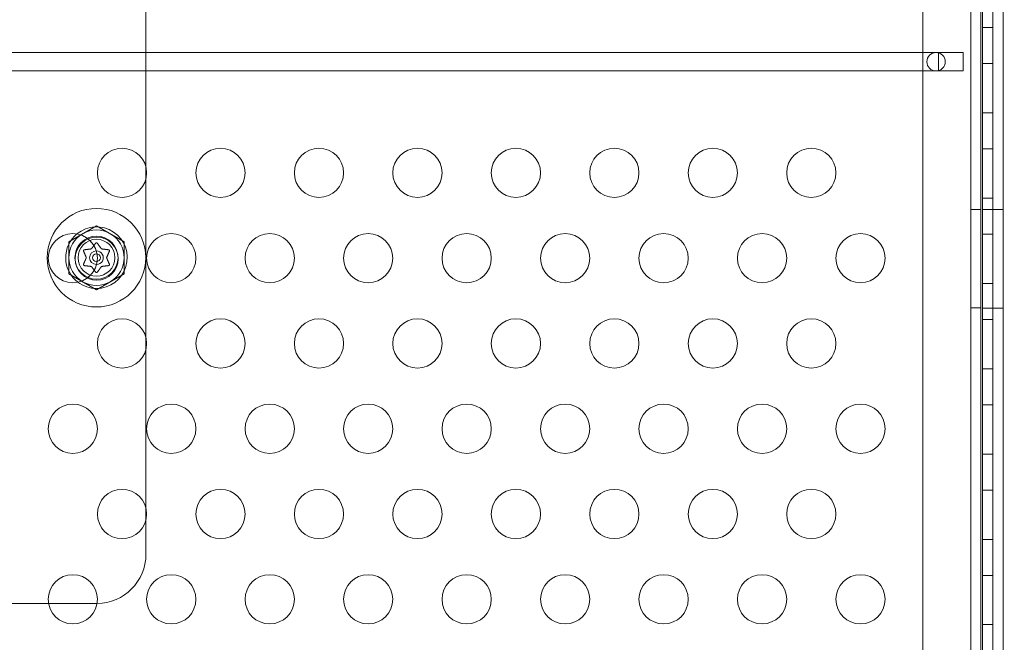
# Model space of a CAD drawing. Extents: x 6 to 1766, y 8 to 1037.
# Drawn here: x 1476 to 1486, y 621 to 627 of the extents above; entities that cross this region are included whole.
import ezdxf

# ---------------------------------------------------------------- set-up
doc = ezdxf.new("R2010")
doc.units = 0
doc.header["$MEASUREMENT"] = 0
doc.header["$PDMODE"] = 68
doc.header["$PDSIZE"] = 5
doc.styles.get("Standard").update_dxf_attribs({"font": 'Helvetica LT 57 Condensed_0.ttf'})
doc.dimstyles.new('FEET-METERS', dxfattribs={"dimtxt": 12, "dimasz": 7, "dimexe": 3, "dimexo": 3, "dimgap": 3, "dimtad": 0, "dimdec": 1, "dimzin": 3, "dimdsep": 46, "dimlunit": 4, "dimtxsty": 'Standard', "dimcen": 0.09, "dimadec": 0, "dimazin": 0, "dimtfac": 2, "dimtdec": 1, "dimtofl": 0, "dimtmove": 0, "dimatfit": 3, "dimfxl": 1, "dimfrac": 2, "dimtolj": 1, "dimtzin": 3, "dimarcsym": 0})

# ---------------------------------------------------------------- blocks, each defined once
blk = doc.blocks.new('*D140')
at = {"color": 0, "lineweight": -2, "transparency": 16777216}
for p, q in [((1584.7804, 994.2065), (1258.354, 994.2065)), ((1261.354, 987.2065), (1261.354, 696.228)), ((1261.354, 480.3714), (1261.354, 594.06)), ((1585.1676, 473.3714), (1258.354, 473.3714))]:
    blk.add_line(p, q, dxfattribs=at)
at = {"color": 0, "lineweight": 0, "transparency": 16777216}
for points in [[(1260.1873, 987.2065), (1262.5207, 987.2065), (1261.354, 994.2065)], [(1260.1873, 480.3714), (1262.5207, 480.3714), (1261.354, 473.3714)]]:
    blk.add_solid(points, dxfattribs=at)
at = {"layer": 'DEFPOINTS', "color": 0, "lineweight": 0, "transparency": 16777216}
for p in [(1587.7804, 994.2065), (1261.354, 473.3714), (1588.1676, 473.3714)]:
    blk.add_point(p, dxfattribs=at)
at = {"color": 0, "lineweight": 0, "transparency": 16777216, "insert": (1261.354, 645.144), "char_height": 12, "attachment_point": 5, "rotation": 90}
blk.add_mtext('\\A1;43\'-5" [13.2M]', dxfattribs=at)
blk = doc.blocks.new('new block')
at = {"color": 0, "linetype": 'Continuous', "lineweight": 0}
for p, q in [((1485.8978, 637.0651), (1485.8978, 613.0651)), ((1486.0018, 613.0651), (1486.0018, 637.0651)), ((1486.1058, 637.0651), (1486.1058, 613.0651)), ((1485.7769, 613.1915), (1485.7769, 636.9411)), ((1485.2905, 613.6913), (1485.2905, 636.4414)), ((1485.8809, 635.9992), (1485.8809, 613.1915)), ((1477.401, 625.998), (1477.401, 627.5771)), ((1485.8978, 627.4132), (1486.0018, 627.4132)), ((1485.4507, 627.1601), (1472.0132, 627.1601)), ((1485.7007, 627.1601), (1485.4507, 627.1601)), ((1485.4507, 627.1601), (1485.4507, 627.1567)), ((1485.4507, 627.1567), (1485.4507, 626.976)), ((1485.7007, 626.9726), (1485.7007, 627.1601)), ((1472.0132, 626.9726), (1485.4507, 626.9726)), ((1485.4507, 626.976), (1485.4507, 626.9726)), ((1485.4507, 626.9726), (1485.7007, 626.9726)), ((1485.8978, 627.0471), (1486.0018, 627.0471)), ((1485.8978, 626.5471), (1486.0018, 626.5471)), ((1485.8978, 626.1811), (1486.0018, 626.1811)), ((1477.401, 625.8785), (1477.401, 625.998)), ((1477.401, 624.266), (1477.401, 625.8785)), ((1485.8978, 625.6811), (1486.0018, 625.6811)), ((1485.7769, 625.5663), (1485.8809, 625.5663)), ((1485.8978, 625.5651), (1486.0018, 625.5651)), ((1486.0018, 625.5651), (1486.1058, 625.5651)), ((1476.8987, 625.4016), (1476.6175, 625.2393)), ((1477.18, 625.2393), (1476.8987, 625.4016)), ((1485.8978, 625.3151), (1486.0018, 625.3151)), ((1476.6175, 625.2393), (1476.6175, 624.9145)), ((1477.18, 624.9145), (1477.18, 625.2393)), ((1476.6175, 624.9145), (1476.8987, 624.7521)), ((1476.8987, 624.7521), (1477.18, 624.9145)), ((1485.8978, 624.8151), (1486.0018, 624.8151)), ((1485.7769, 624.5663), (1485.8809, 624.5663)), ((1485.8978, 624.5651), (1486.0018, 624.5651)), ((1486.0018, 624.5651), (1486.1058, 624.5651)), ((1485.8978, 624.4491), (1486.0018, 624.4491)), ((1477.401, 624.1465), (1477.401, 624.266)), ((1477.401, 622.5339), (1477.401, 624.1465)), ((1485.8978, 623.9491), (1486.0018, 623.9491)), ((1485.8978, 623.583), (1486.0018, 623.583)), ((1485.8978, 623.083), (1486.0018, 623.083)), ((1485.8978, 622.717), (1486.0018, 622.717)), ((1477.401, 622.4144), (1477.401, 622.5339)), ((1477.401, 622.0663), (1477.401, 622.4144)), ((1485.8978, 622.217), (1486.0018, 622.217)), ((1485.8978, 621.851), (1486.0018, 621.851)), ((1474.8327, 621.5663), (1476.4118, 621.5663)), ((1476.4118, 621.5663), (1476.901, 621.5663)), ((1485.8978, 621.351), (1486.0018, 621.351))]:
    blk.add_line(p, q, dxfattribs=at)
for centre, radius in [((1485.4255, 627.0663), 0.0938), ((1477.1583, 625.9383), 0.25), ((1478.1583, 625.9383), 0.25), ((1479.1583, 625.9383), 0.25), ((1480.1583, 625.9383), 0.25), ((1481.1583, 625.9383), 0.25), ((1482.1583, 625.9383), 0.25), ((1483.1583, 625.9383), 0.25), ((1484.1583, 625.9383), 0.25), ((1476.8987, 625.0769), 0.5), ((1476.6583, 625.0722), 0.25), ((1476.8987, 625.0769), 0.2188), ((1476.901, 625.0663), 0.2188), ((1476.8987, 625.0769), 0.1875), ((1477.6583, 625.0722), 0.25), ((1478.6583, 625.0722), 0.25), ((1479.6583, 625.0722), 0.25), ((1480.6583, 625.0722), 0.25), ((1481.6583, 625.0722), 0.25), ((1482.6583, 625.0722), 0.25), ((1483.6583, 625.0722), 0.25), ((1484.6583, 625.0722), 0.25), ((1476.8987, 625.0769), 0.0395), ((1477.1583, 624.2062), 0.25), ((1478.1583, 624.2062), 0.25), ((1479.1583, 624.2062), 0.25), ((1480.1583, 624.2062), 0.25), ((1481.1583, 624.2062), 0.25), ((1482.1583, 624.2062), 0.25), ((1483.1583, 624.2062), 0.25), ((1484.1583, 624.2062), 0.25), ((1476.6583, 623.3402), 0.25), ((1477.6583, 623.3402), 0.25), ((1478.6583, 623.3402), 0.25), ((1479.6583, 623.3402), 0.25), ((1480.6583, 623.3402), 0.25), ((1481.6583, 623.3402), 0.25), ((1482.6583, 623.3402), 0.25), ((1483.6583, 623.3402), 0.25), ((1484.6583, 623.3402), 0.25), ((1477.1583, 622.4742), 0.25), ((1478.1583, 622.4742), 0.25), ((1479.1583, 622.4742), 0.25), ((1480.1583, 622.4742), 0.25), ((1481.1583, 622.4742), 0.25), ((1482.1583, 622.4742), 0.25), ((1483.1583, 622.4742), 0.25), ((1484.1583, 622.4742), 0.25), ((1476.6583, 621.6081), 0.25), ((1477.6583, 621.6081), 0.25), ((1478.6583, 621.6081), 0.25), ((1479.6583, 621.6081), 0.25), ((1480.6583, 621.6081), 0.25), ((1481.6583, 621.6081), 0.25), ((1482.6583, 621.6081), 0.25), ((1483.6583, 621.6081), 0.25), ((1484.6583, 621.6081), 0.25)]:
    blk.add_circle(centre, radius, dxfattribs=at)
for centre, radius, start, end in [((1476.8987, 625.0769), 0.3125, 270, 129.32237), ((1476.8987, 625.0769), 0.3125, 129.32237, 232.88361), ((1476.8987, 625.0769), 0.2812, 120, 180), ((1476.8987, 625.0769), 0.2812, 60, 120), ((1476.8987, 625.0769), 0.2812, 360, 60), ((1476.8987, 625.0769), 0.2813, 180, 240), ((1476.8987, 625.0769), 0.0695, 91.37734, 270), ((1476.8987, 625.0769), 0.0695, 270.82864, 91.37734), ((1476.8987, 625.0769), 0.2812, 300, 0), ((1476.8987, 625.0769), 0.3125, 232.88361, 270), ((1476.8987, 625.0769), 0.2812, 240, 300), ((1476.901, 622.0663), 0.5, 270.42772, 0), ((1476.901, 622.0663), 0.5, 270, 270.42772)]:
    blk.add_arc(centre, radius, start, end, dxfattribs=at)
at = {"color": 0, "linetype": 'Continuous', "lineweight": 0, "extrusion": (0, 0, -1)}
blk.add_ellipse((1476.8987, 625.0769), major_axis=(0.001, -0.0695), ratio=0.003616, start_param=0, end_param=0.014463, dxfattribs=at)
at = {"color": 0, "linetype": 'Continuous', "lineweight": 0}
for points, weights in [([(1476.7766, 625.1574), (1476.8172, 625.1623), (1476.8459, 625.1658)], [1.06120691497, 1.21890298912, 1.29071555247]), ([(1476.8489, 625.1681), (1476.8598, 625.1826), (1476.873, 625.2003)], [1.2877924798, 1.24060654604, 1.15861349915]), ([(1476.873, 625.2003), (1476.8812, 625.2112), (1476.8908, 625.2239)], [1.15861349915, 1.11309712106, 1.05685445761]), ([(1476.9074, 625.2229), (1476.9319, 625.1902), (1476.9493, 625.1671)], [1.06120691497, 1.21890298912, 1.29071555247]), ([(1476.9528, 625.1656), (1476.9815, 625.1622), (1477.0221, 625.1573)], [1.2877924798, 1.2144124615, 1.05685445761]), ([(1476.7949, 625.0794), (1476.7835, 625.1059), (1476.7674, 625.1435)], [1.2877924798, 1.2144124615, 1.05685445761]), ([(1476.768, 625.0114), (1476.784, 625.049), (1476.7953, 625.0756)], [1.06120691497, 1.21890298912, 1.29071555247]), ([(1477.0295, 625.1424), (1477.0135, 625.1048), (1477.0021, 625.0782)], [1.06120691497, 1.21890298912, 1.29071555247]), ([(1477.0026, 625.0744), (1477.0139, 625.0479), (1477.03, 625.0103)], [1.2877924798, 1.2144124615, 1.05685445761]), ([(1476.8446, 624.9882), (1476.816, 624.9916), (1476.7754, 624.9965)], [1.2877924798, 1.2144124615, 1.05685445761]), ([(1476.8761, 624.9495), (1476.8606, 624.9701), (1476.8482, 624.9867)], [1.14115335968, 1.23857341903, 1.29071555247]), ([(1476.9485, 624.9857), (1476.9312, 624.9626), (1476.9067, 624.9298)], [1.2877924798, 1.2144124615, 1.05685445761]), ([(1477.0208, 624.9964), (1476.9803, 624.9915), (1476.9516, 624.988)], [1.06120691497, 1.21890298912, 1.29071555247]), ([(1476.8901, 624.9309), (1476.8826, 624.9408), (1476.8761, 624.9495)], [1.06120691497, 1.10440199714, 1.14115335968])]:
    blk.add_rational_spline(points, weights, degree=2, dxfattribs=at)
for points, knots in [([(1476.8489, 625.1681), (1476.8488, 625.1679), (1476.8487, 625.1677), (1476.8482, 625.167), (1476.8476, 625.1666), (1476.8467, 625.1661), (1476.8463, 625.1659), (1476.8459, 625.1658)], [0.006463967, 0.006463967, 0.006463967, 0.006463967, 0.007125803, 0.007125803, 0.009029787, 0.009029787, 0.010339612, 0.010339612, 0.010339612, 0.010339612]), ([(1476.8917, 625.225), (1476.8916, 625.2249), (1476.8915, 625.2248), (1476.8912, 625.2244), (1476.891, 625.2242), (1476.8908, 625.2239)], [0.026417714, 0.026417714, 0.026417714, 0.026417714, 0.026883246, 0.026883246, 0.028070805, 0.028070805, 0.028070805, 0.028070805]), ([(1476.9058, 625.225), (1476.9057, 625.2251), (1476.9056, 625.2251), (1476.9049, 625.2258), (1476.9042, 625.2263), (1476.9027, 625.2271), (1476.902, 625.2273), (1476.9006, 625.2277), (1476.8999, 625.2278), (1476.899, 625.2279), (1476.899, 625.2279), (1476.8989, 625.2279), (1476.8988, 625.2279), (1476.8988, 625.2279), (1476.8988, 625.2279), (1476.8987, 625.2279), (1476.8987, 625.2279), (1476.8986, 625.2279), (1476.8986, 625.2279), (1476.8985, 625.2279), (1476.8984, 625.2279), (1476.8979, 625.2279), (1476.8974, 625.2278), (1476.8963, 625.2276), (1476.8957, 625.2274), (1476.8943, 625.2269), (1476.8936, 625.2265), (1476.8925, 625.2258), (1476.8921, 625.2254), (1476.8917, 625.225)], [0, 0, 0, 0, 0.00041393, 0.00041393, 0.00331032, 0.00331032, 0.00567645, 0.00567645, 0.00794407, 0.00794407, 0.00816309, 0.00816309, 0.00825092, 0.00825092, 0.00831521, 0.00831521, 0.00838441, 0.00838441, 0.0084776, 0.0084776, 0.00868657, 0.00868657, 0.01011525, 0.01011525, 0.0121263, 0.0121263, 0.01466595, 0.01466595, 0.01664838, 0.01664838, 0.01664838, 0.01664838]), ([(1476.9074, 625.2229), (1476.907, 625.2235), (1476.9066, 625.2241), (1476.9059, 625.2248), (1476.9059, 625.2249), (1476.9058, 625.225)], [0.007300399, 0.007300399, 0.007300399, 0.007300399, 0.009949303, 0.009949303, 0.010414835, 0.010414835, 0.010414835, 0.010414835]), ([(1476.9528, 625.1656), (1476.9526, 625.1656), (1476.9524, 625.1656), (1476.9515, 625.1658), (1476.9509, 625.166), (1476.95, 625.1665), (1476.9496, 625.1668), (1476.9493, 625.1671)], [0.006463967, 0.006463967, 0.006463967, 0.006463967, 0.007125803, 0.007125803, 0.009029787, 0.009029787, 0.010339612, 0.010339612, 0.010339612, 0.010339612]), ([(1476.774, 625.157), (1476.7739, 625.157), (1476.7737, 625.157), (1476.7728, 625.1567), (1476.7719, 625.1563), (1476.7705, 625.1553), (1476.7699, 625.1548), (1476.7689, 625.1538), (1476.7685, 625.1533), (1476.7681, 625.1526), (1476.7681, 625.1526), (1476.768, 625.1525), (1476.768, 625.1525), (1476.768, 625.1524), (1476.768, 625.1524), (1476.7679, 625.1524), (1476.7679, 625.1523), (1476.7679, 625.1523), (1476.7679, 625.1523), (1476.7678, 625.1522), (1476.7678, 625.1521), (1476.7676, 625.1516), (1476.7674, 625.1512), (1476.767, 625.1501), (1476.7668, 625.1495), (1476.7666, 625.1481), (1476.7666, 625.1473), (1476.7667, 625.146), (1476.7668, 625.1454), (1476.7669, 625.1448)], [0, 0, 0, 0, 0.00041133, 0.00041133, 0.0035034, 0.0035034, 0.00594033, 0.00594033, 0.00795678, 0.00795678, 0.00816734, 0.00816734, 0.00825334, 0.00825334, 0.00831687, 0.00831687, 0.00838579, 0.00838579, 0.00847957, 0.00847957, 0.00869405, 0.00869405, 0.01012524, 0.01012524, 0.01214061, 0.01214061, 0.01467168, 0.01467168, 0.01664979, 0.01664979, 0.01664979, 0.01664979]), ([(1476.7669, 625.1448), (1476.767, 625.1447), (1476.767, 625.1446), (1476.7672, 625.1441), (1476.7673, 625.1438), (1476.7674, 625.1435)], [0.026417714, 0.026417714, 0.026417714, 0.026417714, 0.026883246, 0.026883246, 0.028070805, 0.028070805, 0.028070805, 0.028070805]), ([(1476.7766, 625.1574), (1476.7759, 625.1574), (1476.7751, 625.1573), (1476.7742, 625.1571), (1476.7741, 625.1571), (1476.774, 625.157)], [0.007300399, 0.007300399, 0.007300399, 0.007300399, 0.009949303, 0.009949303, 0.010414835, 0.010414835, 0.010414835, 0.010414835]), ([(1476.7949, 625.0794), (1476.795, 625.0792), (1476.795, 625.079), (1476.7954, 625.0782), (1476.7955, 625.0775), (1476.7955, 625.0764), (1476.7954, 625.076), (1476.7953, 625.0756)], [0.006463967, 0.006463967, 0.006463967, 0.006463967, 0.007125803, 0.007125803, 0.009029787, 0.009029787, 0.010339612, 0.010339612, 0.010339612, 0.010339612]), ([(1477.0026, 625.0744), (1477.0025, 625.0746), (1477.0024, 625.0748), (1477.0021, 625.0756), (1477.002, 625.0762), (1477.002, 625.0773), (1477.002, 625.0778), (1477.0021, 625.0782)], [0.006463967, 0.006463967, 0.006463967, 0.006463967, 0.007125803, 0.007125803, 0.009029787, 0.009029787, 0.010339612, 0.010339612, 0.010339612, 0.010339612]), ([(1477.0235, 625.157), (1477.0233, 625.1571), (1477.0232, 625.1571), (1477.0227, 625.1572), (1477.0224, 625.1573), (1477.0221, 625.1573)], [0.026417714, 0.026417714, 0.026417714, 0.026417714, 0.026883246, 0.026883246, 0.028070805, 0.028070805, 0.028070805, 0.028070805]), ([(1477.0305, 625.1448), (1477.0305, 625.145), (1477.0306, 625.1451), (1477.0308, 625.1461), (1477.0309, 625.1471), (1477.0308, 625.1488), (1477.0306, 625.1496), (1477.0302, 625.151), (1477.03, 625.1515), (1477.0296, 625.1521), (1477.0296, 625.1522), (1477.0296, 625.1523), (1477.0295, 625.1523), (1477.0295, 625.1523), (1477.0295, 625.1524), (1477.0295, 625.1524), (1477.0295, 625.1524), (1477.0294, 625.1525), (1477.0294, 625.1525), (1477.0294, 625.1526), (1477.0293, 625.1526), (1477.029, 625.1531), (1477.0288, 625.1535), (1477.028, 625.1544), (1477.0275, 625.1548), (1477.0264, 625.1557), (1477.0258, 625.1561), (1477.0246, 625.1567), (1477.024, 625.1569), (1477.0235, 625.157)], [0, 0, 0, 0, 0.00041176, 0.00041176, 0.00365422, 0.00365422, 0.00610875, 0.00610875, 0.00796436, 0.00796436, 0.00817423, 0.00817423, 0.00825796, 0.00825796, 0.00832097, 0.00832097, 0.00839048, 0.00839048, 0.00848722, 0.00848722, 0.00871815, 0.00871815, 0.01015814, 0.01015814, 0.01218673, 0.01218673, 0.01468858, 0.01468858, 0.01665151, 0.01665151, 0.01665151, 0.01665151]), ([(1477.0295, 625.1424), (1477.0299, 625.143), (1477.0302, 625.1437), (1477.0304, 625.1446), (1477.0305, 625.1447), (1477.0305, 625.1448)], [0.007300399, 0.007300399, 0.007300399, 0.007300399, 0.009949303, 0.009949303, 0.010414835, 0.010414835, 0.010414835, 0.010414835]), ([(1476.7669, 625.0089), (1476.7669, 625.0088), (1476.7669, 625.0087), (1476.7666, 625.0077), (1476.7666, 625.0067), (1476.7667, 625.0049), (1476.7668, 625.0041), (1476.7673, 625.0028), (1476.7675, 625.0022), (1476.7678, 625.0016), (1476.7678, 625.0016), (1476.7679, 625.0015), (1476.7679, 625.0015), (1476.7679, 625.0014), (1476.7679, 625.0014), (1476.768, 625.0014), (1476.768, 625.0013), (1476.768, 625.0013), (1476.768, 625.0013), (1476.7681, 625.0012), (1476.7681, 625.0011), (1476.7684, 625.0007), (1476.7687, 625.0003), (1476.7694, 624.9994), (1476.7699, 624.999), (1476.771, 624.9981), (1476.7717, 624.9977), (1476.7729, 624.9971), (1476.7734, 624.9969), (1476.774, 624.9967)], [0, 0, 0, 0, 0.00041232, 0.00041232, 0.00367036, 0.00367036, 0.0061271, 0.0061271, 0.00796491, 0.00796491, 0.00815345, 0.00815345, 0.00825503, 0.00825503, 0.00831852, 0.00831852, 0.00838777, 0.00838777, 0.00848273, 0.00848273, 0.00870295, 0.00870295, 0.01013563, 0.01013563, 0.01215525, 0.01215525, 0.01467787, 0.01467787, 0.0166517, 0.0166517, 0.0166517, 0.0166517]), ([(1476.768, 625.0114), (1476.7676, 625.0107), (1476.7673, 625.01), (1476.767, 625.0092), (1476.767, 625.0091), (1476.7669, 625.0089)], [0.007300399, 0.007300399, 0.007300399, 0.007300399, 0.009949303, 0.009949303, 0.010414835, 0.010414835, 0.010414835, 0.010414835]), ([(1476.774, 624.9967), (1476.7741, 624.9967), (1476.7742, 624.9967), (1476.7747, 624.9966), (1476.775, 624.9965), (1476.7754, 624.9965)], [0.026417714, 0.026417714, 0.026417714, 0.026417714, 0.026883246, 0.026883246, 0.028070805, 0.028070805, 0.028070805, 0.028070805]), ([(1476.8446, 624.9882), (1476.8449, 624.9882), (1476.8451, 624.9881), (1476.8459, 624.988), (1476.8465, 624.9878), (1476.8475, 624.9872), (1476.8478, 624.987), (1476.8482, 624.9867)], [0.006463967, 0.006463967, 0.006463967, 0.006463967, 0.007125803, 0.007125803, 0.009029787, 0.009029787, 0.010339612, 0.010339612, 0.010339612, 0.010339612]), ([(1476.9485, 624.9857), (1476.9486, 624.9859), (1476.9487, 624.986), (1476.9493, 624.9867), (1476.9498, 624.9871), (1476.9507, 624.9877), (1476.9511, 624.9879), (1476.9516, 624.988)], [0.006463967, 0.006463967, 0.006463967, 0.006463967, 0.007125803, 0.007125803, 0.009029787, 0.009029787, 0.010339612, 0.010339612, 0.010339612, 0.010339612]), ([(1477.0208, 624.9964), (1477.0216, 624.9964), (1477.0223, 624.9965), (1477.0232, 624.9967), (1477.0233, 624.9967), (1477.0235, 624.9967)], [0.007300399, 0.007300399, 0.007300399, 0.007300399, 0.009949303, 0.009949303, 0.010414835, 0.010414835, 0.010414835, 0.010414835]), ([(1477.0235, 624.9967), (1477.0236, 624.9968), (1477.0237, 624.9968), (1477.0247, 624.9971), (1477.0255, 624.9975), (1477.027, 624.9984), (1477.0276, 624.9989), (1477.0286, 625), (1477.029, 625.0005), (1477.0293, 625.0011), (1477.0294, 625.0012), (1477.0294, 625.0013), (1477.0294, 625.0013), (1477.0295, 625.0013), (1477.0295, 625.0014), (1477.0295, 625.0014), (1477.0295, 625.0014), (1477.0295, 625.0015), (1477.0296, 625.0015), (1477.0296, 625.0016), (1477.0296, 625.0016), (1477.0299, 625.0021), (1477.0301, 625.0026), (1477.0305, 625.0036), (1477.0306, 625.0043), (1477.0308, 625.0057), (1477.0309, 625.0065), (1477.0307, 625.0078), (1477.0306, 625.0084), (1477.0305, 625.0089)], [0, 0, 0, 0, 0.00041106, 0.00041106, 0.0035373, 0.0035373, 0.00597776, 0.00597776, 0.00795862, 0.00795862, 0.008168, 0.008168, 0.00825376, 0.00825376, 0.00831721, 0.00831721, 0.00838612, 0.00838612, 0.00848005, 0.00848005, 0.00869554, 0.00869554, 0.01012717, 0.01012717, 0.01214334, 0.01214334, 0.01467282, 0.01467282, 0.01665013, 0.01665013, 0.01665013, 0.01665013]), ([(1477.0305, 625.0089), (1477.0305, 625.0091), (1477.0304, 625.0092), (1477.0303, 625.0096), (1477.0302, 625.0099), (1477.03, 625.0103)], [0.026417714, 0.026417714, 0.026417714, 0.026417714, 0.026883246, 0.026883246, 0.028070805, 0.028070805, 0.028070805, 0.028070805]), ([(1476.8901, 624.9309), (1476.8904, 624.9302), (1476.8909, 624.9296), (1476.8915, 624.929), (1476.8916, 624.9289), (1476.8917, 624.9288)], [0.007300399, 0.007300399, 0.007300399, 0.007300399, 0.009949303, 0.009949303, 0.010414835, 0.010414835, 0.010414835, 0.010414835]), ([(1476.8917, 624.9288), (1476.8918, 624.9287), (1476.8919, 624.9286), (1476.8926, 624.9279), (1476.8933, 624.9274), (1476.8947, 624.9267), (1476.8954, 624.9264), (1476.8969, 624.926), (1476.8976, 624.9259), (1476.8984, 624.9259), (1476.8985, 624.9259), (1476.8986, 624.9259), (1476.8986, 624.9259), (1476.8987, 624.9259), (1476.8987, 624.9259), (1476.8987, 624.9259), (1476.8988, 624.9259), (1476.8988, 624.9259), (1476.8988, 624.9259), (1476.8989, 624.9259), (1476.899, 624.9259), (1476.8996, 624.9259), (1476.9, 624.926), (1476.9011, 624.9262), (1476.9018, 624.9263), (1476.9031, 624.9269), (1476.9038, 624.9272), (1476.9049, 624.928), (1476.9054, 624.9284), (1476.9058, 624.9288)], [0, 0, 0, 0, 0.00041348, 0.00041348, 0.00335938, 0.00335938, 0.00572359, 0.00572359, 0.00794646, 0.00794646, 0.00816387, 0.00816387, 0.00825132, 0.00825132, 0.00831543, 0.00831543, 0.00838451, 0.00838451, 0.0084777, 0.0084777, 0.00868732, 0.00868732, 0.01011652, 0.01011652, 0.01212817, 0.01212817, 0.01466672, 0.01466672, 0.01664861, 0.01664861, 0.01664861, 0.01664861]), ([(1476.9058, 624.9288), (1476.9059, 624.9289), (1476.9059, 624.929), (1476.9063, 624.9293), (1476.9065, 624.9296), (1476.9067, 624.9298)], [0.026417714, 0.026417714, 0.026417714, 0.026417714, 0.026883246, 0.026883246, 0.028070805, 0.028070805, 0.028070805, 0.028070805])]:
    blk.add_open_spline(points, degree=3, knots=knots, dxfattribs=at)
blk = doc.blocks.new('b312446')
at = {"lineweight": 0}
blk.add_blockref('new block', (439.7194, 361.1972), dxfattribs=at)

msp = doc.modelspace()

# ---------------------------------------------------------------- block references
at = {"lineweight": 0}
msp.add_blockref('b312446', (-439.7194, -361.1972), dxfattribs=at)

# ---------------------------------------------------------------- dimensions: what is measured, and where the dimension line sits
dim = msp.add_linear_dim(base=(1261.354, 473.3714), p1=(1587.7804, 994.2065), p2=(1588.1676, 473.3714), angle=90, dimstyle='FEET-METERS', dxfattribs=at)
dim.commit()
dim.dimension.update_dxf_attribs({"geometry": '*D140', "text_midpoint": (1261.354, 645.144), "dimtype": 160})

doc.saveas('drawing.dxf')
